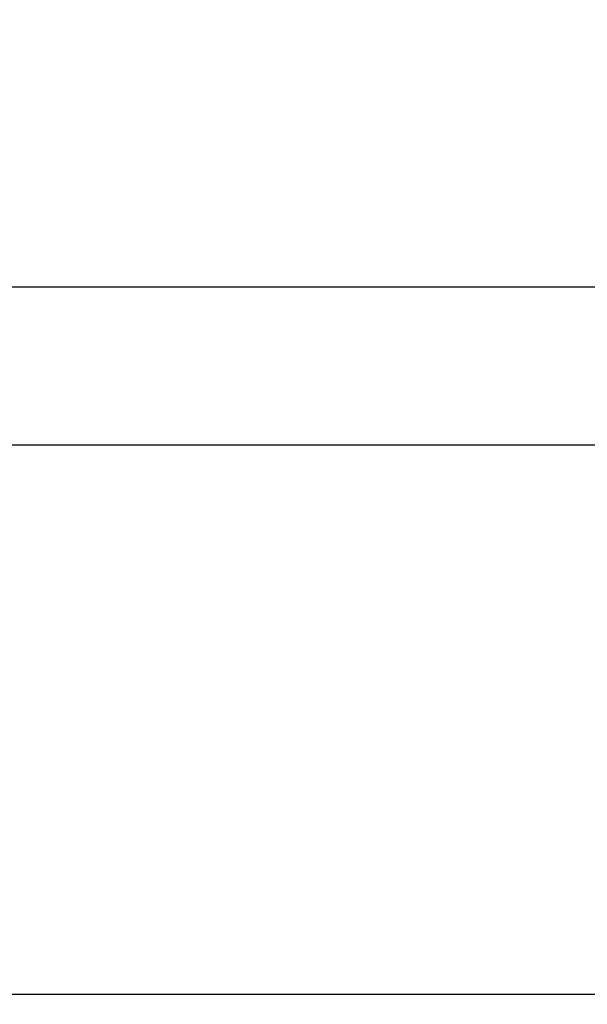
# Paper-space layout 'Sheet2' of a CAD drawing. Units: inches. Extents: x 0.5 to 16.5, y 0.3 to 10.8.
# Drawn here: x 11 to 11.2, y 7.3 to 7.6 of the extents above; entities that cross this region are included whole.
import ezdxf

# ---------------------------------------------------------------- set-up
doc = ezdxf.new("R2010")
doc.units = ezdxf.units.IN
doc.header["$MEASUREMENT"] = 0
doc.layers.add('LAYER_1', color=5, linetype='Continuous')
doc.styles.add('SLDTEXTSTYLE1', font='TXT', dxfattribs={"width": 0.75})
doc.dimstyles.new('SLDDIMSTYLE3', dxfattribs={"dimtxt": 0.104167, "dimasz": 0.104167, "dimexe": 0, "dimexo": 0.0625, "dimgap": 0.026042, "dimtad": 0, "dimtih": 1, "dimtoh": 1, "dimdec": 1, "dimlfac": 8, "dimrnd": 1e-09, "dimzin": 12, "dimdsep": 46, "dimtxsty": 'SLDTEXTSTYLE1', "dimsah": 1, "dimcen": 0.09, "dimadec": 0, "dimazin": 3, "dimtfac": 1, "dimtdec": 1, "dimtofl": 0, "dimtmove": 0, "dimatfit": 3, "dimfxl": 0, "dimfrac": 2, "dimtolj": 1, "dimtzin": 12, "dimarcsym": 0})

# ---------------------------------------------------------------- blocks, each defined once
blk = doc.blocks.new('_D_26')
at = {"layer": 'LAYER_1'}
for p, q in [((10.08202, 7.16866), (10.08202, 7.94818)), ((11.30552, 7.16866), (11.30552, 7.94818)), ((10.08202, 7.82318), (10.39947, 7.82318)), ((10.52064, 7.82318), (10.48896, 7.82318)), ((10.48896, 7.82318), (10.48896, 7.65767)), ((10.8669, 7.82318), (10.89858, 7.82318)), ((10.89858, 7.82318), (10.89858, 7.65767)), ((11.30552, 7.82318), (10.98807, 7.82318)), ((10.48896, 7.65767), (10.52064, 7.65767)), ((10.89858, 7.65767), (10.8669, 7.65767))]:
    blk.add_line(p, q, dxfattribs=at)
for points in [[(10.08202, 7.82318), (10.18619, 7.80715), (10.18619, 7.83921)], [(11.30552, 7.82318), (11.20135, 7.83921), (11.20135, 7.80715)]]:
    blk.add_solid(points, dxfattribs=at)
at = {"layer": 'LAYER_1', "char_height": 0.104167, "attachment_point": 1, "style": 'SLDTEXTSTYLE1'}
for s, insert in [('9.8', (10.59761, 7.97858)), ('248.6', (10.52064, 7.79195))]:
    blk.add_mtext(s, dxfattribs=dict(at, insert=insert))

psp = doc.layouts.new('Sheet2')

# ---------------------------------------------------------------- linework, layer by layer
at = {"color": 7, "linetype": 'Continuous', "lineweight": 25}
for p, q in [((7.14388, 7.53185), (11.37616, 7.53185)), ((7.14388, 7.47525), (11.37616, 7.47525)), ((7.14388, 7.2784), (11.37616, 7.2784))]:
    psp.add_line(p, q, dxfattribs=at)

# ---------------------------------------------------------------- dimensions: what is measured, and where the dimension line sits
at = {"layer": 'LAYER_1'}
dim = psp.add_linear_dim(base=(11.30552, 7.82318), p1=(10.08202, 7.11866), p2=(11.30552, 7.11866), dimstyle='SLDDIMSTYLE3', dxfattribs=at)
dim.commit()
dim.dimension.update_dxf_attribs({"geometry": '_D_26', "text_midpoint": (10.69377, 7.82318), "dimtype": 160})

doc.saveas('drawing.dxf')
